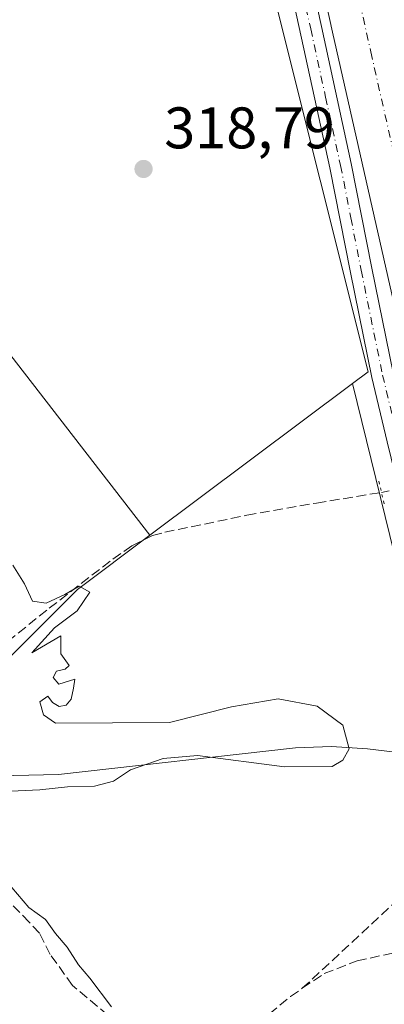
# Model space of a CAD drawing. Units: metres. Extents: x 573685 to 577161, y 4694116 to 4696472.
# Drawn here: x 574830 to 574892, y 4694542 to 4694710 of the extents above; entities that cross this region are included whole.
import ezdxf

# ---------------------------------------------------------------- set-up
doc = ezdxf.new("R2010")
doc.units = ezdxf.units.M
doc.header["$MEASUREMENT"] = 0
for name, pattern in [('DGN Style 3', [2.307223458686699, 1.648016756204785, -0.6592067024819142]), ('DGN Style 4', [2.6384748266838614, 1.318413404963828, -0.6592067024819142, 0.001648016756204785, -0.6592067024819142]), ('DGN Style 5', [1.1536117293433497, 0.4944050268614355, -0.6592067024819142])]:
    doc.linetypes.add(name, pattern=pattern)
for name, color, linetype, lineweight in [('Comarca CxS', 21, 'Continuous', 0), ('Comunidad Autónoma CxS', 142, 'Continuous', 0), ('Corriente artificial Cxs', 4, 'Continuous', 13), ('Corriente artificial eje', 142, 'DGN Style 4', 0), ('Corriente artificial lineal', 4, 'DGN Style 3', 13), ('Corriente artificial lineal oculto', 135, 'DGN Style 4', 13), ('Corriente natural lineal', 142, 'Continuous', 13), ('Cultivos herbáceos CxS', 92, 'Continuous', 0), ('Cultivos leñosos CxS', 92, 'Continuous', 0), ('Curva de nivel normal', 30, 'Continuous', 0), ('Municipio CxS', 4, 'Continuous', 0), ('Pista no pavimentada Cxs', 111, 'Continuous', 0), ('Pista no pavimentada eje', 91, 'DGN Style 4', 0), ('Prado CxS', 92, 'Continuous', 0), ('Provincia CxS', 1, 'Continuous', 0), ('Puente lineal', 2, 'DGN Style 5', 0), ('Punto de cota en terreno', 7, 'Continuous', 0), ('Rótulo de punto de cota en terreno', 7, 'Continuous', 0), ('Suelo desnudo CxS', 253, 'Continuous', 0)]:
    doc.layers.add(name, color=color, linetype=linetype, lineweight=lineweight)
doc.styles.add('Style-Arial', font='txt')

# ---------------------------------------------------------------- blocks, each defined once
blk = doc.blocks.new('5PATER')
at = {"layer": 'Prado CxS', "linetype": 'Continuous', "lineweight": 0}
h = blk.add_hatch(color=51, dxfattribs=at)
edge = h.paths.add_edge_path()
edge.add_ellipse((0, 0), major_axis=(-0.1095731443231308, -0.1110710700762829), ratio=0.9994222409660322, start_angle=0, end_angle=360)

msp = doc.modelspace()

# ---------------------------------------------------------------- linework, layer by layer
at = {"layer": 'Comarca CxS', "color": 21, "linetype": 'Continuous', "lineweight": 0}
msp.add_3dface([(577157.7500005766, 4694159.209983038), (573728.4400005514, 4694122.179983035), (573704.06000055, 4696435.329983012), (577132.2500005754, 4696472.359983013)], dxfattribs=at)
at = {"layer": 'Comunidad Autónoma CxS', "color": 142, "linetype": 'Continuous', "lineweight": 0}
msp.add_3dface([(577157.7500005766, 4694159.209983038), (573728.4400005514, 4694122.179983035), (573704.06000055, 4696435.329983012), (577132.2500005754, 4696472.359983013)], dxfattribs=at)
at = {"layer": 'Corriente artificial Cxs', "color": 4, "linetype": 'Continuous', "lineweight": 13}
for points in [[(574900.3734999998, 4694632.3731, 317.4587000000029), (574898.2901, 4694641.4301, 317.7866000000067), (574893.1401000004, 4694663.5601, 317.261599999998), (574888.0701000001, 4694685.960100001, 317.2223999999987), (574883.0301000001, 4694708.360099999, 317.3969999999972), (574877.9401000004, 4694731.5001, 317.5417000000016), (574872.8601000002, 4694754.640100001, 317.0951000000059), (574867.6201, 4694777.350099999, 317.4496000000072), (574862.4301000005, 4694800.0801, 317.610400000005), (574858.2901, 4694818.860099999, 317.7930999999954), (574854.1700999998, 4694837.640100001, 317.6045000000013), (574848.0201000003, 4694865.8101, 317.4667999999947), (574841.8201000001, 4694893.960100001, 317.5075999999972), (574836.8101000004, 4694916.210100001, 317.4513000000007), (574835.0796999997, 4694923.841800001, 319.105899999995)], [(574893.9901000002, 4694710.800100001, 317.2715999999928), (574899.0201000003, 4694688.4301, 316.7222000000039), (574904.0900999998, 4694666.050100001, 317.3154000000068), (574910.3234999999, 4694639.088400001, 317.3870000000024), (574911.3101000004, 4694634.800100001, 317.4631999999983), (574910.0012999997, 4694634.5097, 317.0405000000028), (574905.7166999998, 4694633.558800001, 316.3203999999969), (574900.3734999998, 4694632.3731, 317.4587000000029), (574898.2901, 4694641.4301, 317.7866000000067), (574893.1401000004, 4694663.5601, 317.261599999998), (574888.0701000001, 4694685.960100001, 317.2223999999987), (574883.0301000001, 4694708.360099999, 317.3969999999972), (574877.9401000004, 4694731.5001, 317.5417000000016)]]:
    msp.add_polyline3d(points, dxfattribs=at)
at = {"layer": 'Corriente artificial eje', "color": 142, "linetype": 'DGN Style 4', "lineweight": 0}
msp.add_polyline3d([(574840.6146999998, 4694924.811799999, 317.9272999999957), (574847.9691000005, 4694892.131300001, 316.2072000000044), (574867.7971000001, 4694801.8332, 316.0139999999956), (574878.2219000002, 4694756.318800001, 315.9014000000025), (574889.5515000002, 4694704.952600001, 316.0657000000065), (574895.7408999996, 4694677.7895, 316.4138999999996)], dxfattribs=at)
at = {"layer": 'Corriente artificial lineal', "color": 4, "linetype": 'DGN Style 3', "lineweight": 13, "extrusion": (0.004321050581238692, 0.004015348274732687, 0.9999826025987187), "elevation": 21653.78255807626, "flags": 128}
msp.add_lwpolyline([(574871.1125818082, 4694495.75750275), (574896.2732223682, 4694519.137691231)], dxfattribs=at)
at = {"layer": 'Corriente artificial lineal', "color": 4, "linetype": 'DGN Style 3', "lineweight": 13}
for points in [[(574802.3701, 4694583.390100001, 321.070000000007), (574823.9200999998, 4694601.270099999, 320.1674999999959), (574834.6101000002, 4694609.840100001, 319.9599000000017), (574845.4901000002, 4694618.2301, 319.8304000000062), (574848.7200999996, 4694620.530099999, 319.805600000007), (574852.2701000003, 4694622.2601, 319.6751999999979), (574854.3701, 4694622.840100001, 319.641300000003), (574868.3701, 4694625.7301, 319.4569000000047), (574880.3000999996, 4694627.8301, 319.1622000000062), (574891.3778999997, 4694629.6503, 319.2280000000028)], [(574851.6173, 4694528.4242, 320.4213000000018), (574847.4897999996, 4694536.15, 320.1575000000012), (574844.6322999997, 4694540.2775, 320.3469000000041), (574838.5997000001, 4694545.3575, 320.7143999999971), (574834.7896999996, 4694550.6492, 320.8491000000067), (574832.9266999997, 4694554.285800001, 320.8867000000027), (574831.2100999998, 4694556.170100001, 320.8496000000014), (574823.5401, 4694563.950099999, 320.6958000000013), (574810.7401000002, 4694575.190099999, 321.1542999999947), (574808.1809, 4694577.6973, 321.1049000000057)], [(574877.8601000002, 4694544.860099999, 319.4792000000016), (574881.5800999999, 4694547.380100001, 319.4701999999961), (574887.2100999998, 4694549.540100001, 319.2363000000041), (574893.0401, 4694550.8301, 319.0380000000005), (574910.4301000005, 4694553.3301, 318.3218000000052)], [(574851.6173, 4694528.4242, 320.4213000000018), (574866.6101000002, 4694536.5601, 319.4407999999967), (574870.4901000002, 4694538.9901, 319.4426999999997), (574875.8201000001, 4694543.4801, 319.4756999999955), (574877.8601000002, 4694544.860099999, 319.4792000000016)]]:
    msp.add_polyline3d(points, dxfattribs=at)
at = {"layer": 'Corriente artificial lineal oculto', "color": 135, "linetype": 'DGN Style 4', "lineweight": 13, "extrusion": (0.1249452553147927, 0.02651183034561899, 0.9918093597189163), "elevation": 196609.788132539, "flags": 128}
msp.add_lwpolyline([(4473056.967002193, -1524189.526577915), (4473056.967002192, -1524197.151432314)], dxfattribs=at)
at = {"layer": 'Corriente natural lineal', "color": 142, "linetype": 'Continuous', "lineweight": 13}
msp.add_polyline3d([(574808.1809, 4694577.6973, 321.1049000000057), (574811.3800999997, 4694579.2501, 321.0813999999955), (574814.7901, 4694580.420100001, 321.0910000000004), (574818.2901, 4694581.040100001, 321.0501999999979), (574836.2100999998, 4694581.4301, 320.5544999999984), (574876.7200999996, 4694585.970100001, 319.7467000000034), (574882.8601000002, 4694586.200099999, 319.8000000000029), (574889.0100999996, 4694585.780099999, 319.7219000000041), (574900.7801000001, 4694584.360099999, 318.8919000000024)], dxfattribs=at)
at = {"layer": 'Cultivos herbáceos CxS', "color": 92, "linetype": 'Continuous', "lineweight": 0, "extrusion": (0.01269918936459008, 0.009524208609267735, 0.9998740020821871), "elevation": 52332.36039986378, "flags": 128}
msp.add_lwpolyline([(574836.0328111066, 4694362.773324817), (574801.4080782111, 4694336.80854715)], dxfattribs=at)
msp.add_lwpolyline([(574836.0328111066, 4694362.773324817), (574801.4080782111, 4694336.80854715)], dxfattribs=at)
at = {"layer": 'Cultivos herbáceos CxS', "color": 92, "linetype": 'Continuous', "lineweight": 0}
msp.add_polyline3d([(574862.0138999998, 4694775.750299999, 318.4167000000016), (574873.2437000005, 4694721.064900001, 318.5066999999981), (574872.7002999998, 4694715.849099999, 318.554999999993), (574889.0957000004, 4694650.266100001, 318.8119000000006), (574886.4458999997, 4694648.278700001, 318.9992000000057), (574851.8271000005, 4694622.315099999, 319.6861999999965), (574797.2714999998, 4694692.8389, 320.4269000000059), (574751.8339999998, 4694744.501900001, 320.3457000000053), (574744.3060999997, 4694753.060900001, 320.3935000000056), (574806.8821, 4694800.963, 319.0026999999973), (574838.9419, 4694757.805400001, 318.4294999999984)], close=True, dxfattribs=at)
for points in [[(574862.0138999998, 4694775.750299999, 318.4167000000016), (574873.2437000005, 4694721.064900001, 318.5066999999981), (574872.7002999998, 4694715.849099999, 318.554999999993), (574889.0957000004, 4694650.266100001, 318.8119000000006), (574886.4458999997, 4694648.278700001, 318.9992000000057)], [(574744.3060999997, 4694753.060900001, 320.3935000000056), (574751.8339999998, 4694744.501900001, 320.3457000000053), (574797.2714999998, 4694692.8389, 320.4269000000059), (574851.8271000005, 4694622.315099999, 319.6861999999965)], [(574830.7906999998, 4694375.4827, 321.824099999998), (574806.1168999998, 4694413.178300001, 322.8050999999978), (574787.9824999999, 4694438.098900001, 323.7428000000073), (574773.5554999998, 4694466.376499999, 324.5265999999974), (574758.6747000003, 4694488.9453, 325.1212999999989), (574779.4981000006, 4694518.096899999, 322.7651000000042), (574799.4870999996, 4694543.0833, 321.6095999999961), (574792.8243000006, 4694568.903100001, 321.2921000000061), (574783.6618999997, 4694582.2283, 321.5838999999978), (574810.3152999999, 4694583.8947, 320.9903000000049), (574839.4666999998, 4694613.0449, 319.8601999999955), (574851.8271000005, 4694622.315099999, 319.6861999999965), (574886.4458999997, 4694648.278700001, 318.9992000000057), (574947.0746999999, 4694401.1819, 318.1880999999994), (574958.5169000002, 4694340.5371, 318.7565000000032)], [(574886.4458999997, 4694648.278700001, 318.9992000000057), (574947.0746999999, 4694401.1819, 318.1880999999994), (574958.5169000002, 4694340.5371, 318.7565000000032), (574974.5355000002, 4694262.728700001, 317.9671999999992), (574993.9879000001, 4694197.5067, 318.2823000000063), (575012.2955, 4694166.6119, 318.2345999999961), (575032.8920999998, 4694144.871300001, 317.8261000000057), (575044.3425000003, 4694136.3893, 317.7260999999999)], [(574851.8271000005, 4694622.315099999, 319.6861999999965), (574839.4666999998, 4694613.0449, 319.8601999999955), (574810.3152999999, 4694583.8947, 320.9903000000049), (574783.6618999997, 4694582.2283, 321.5838999999978)]]:
    msp.add_polyline3d(points, dxfattribs=at)
at = {"layer": 'Cultivos leñosos CxS', "color": 92, "linetype": 'Continuous', "lineweight": 0}
msp.add_polyline3d([(574851.8271000005, 4694622.315099999, 319.6861999999965), (574839.4666999998, 4694613.0449, 319.8601999999955), (574810.3152999999, 4694583.8947, 320.9903000000049), (574783.6618999997, 4694582.2283, 321.5838999999978), (574761.2949000001, 4694621.432499999, 321.4085999999952), (574756.4682999998, 4694689.011499999, 321.3586000000068), (574738.5648999996, 4694703.281500001, 321.6552999999985), (574724.3488999996, 4694714.409299999, 321.8601000000053), (574715.1579, 4694716.1511, 322.0706999999966), (574708.8371000001, 4694717.3485, 322.0473999999958), (574713.1069, 4694735.6479, 321.258600000001), (574744.3060999997, 4694753.060900001, 320.3935000000056), (574751.8339999998, 4694744.501900001, 320.3457000000053), (574797.2714999998, 4694692.8389, 320.4269000000059)], close=True, dxfattribs=at)
for points in [[(574744.3060999997, 4694753.060900001, 320.3935000000056), (574751.8339999998, 4694744.501900001, 320.3457000000053), (574797.2714999998, 4694692.8389, 320.4269000000059), (574851.8271000005, 4694622.315099999, 319.6861999999965)], [(574851.8271000005, 4694622.315099999, 319.6861999999965), (574839.4666999998, 4694613.0449, 319.8601999999955), (574810.3152999999, 4694583.8947, 320.9903000000049), (574783.6618999997, 4694582.2283, 321.5838999999978)]]:
    msp.add_polyline3d(points, dxfattribs=at)
at = {"layer": 'Curva de nivel normal', "color": 30, "linetype": 'Continuous', "lineweight": 0, "elevation": 320.0000000000001, "flags": 128}
for points in [[(574826.8600000005, 4694578.5001), (574833, 4694578.800100001), (574837.7599999999, 4694579.300100001), (574842.3399999999, 4694579.440099999), (574845.5999999996, 4694580.2601), (574848.4900000002, 4694582.200099999), (574854.1100000005, 4694584.1501), (574859.9600000001, 4694584.640100001), (574874.8099999996, 4694582.710100001), (574882.9500000002, 4694582.790100001), (574884.7699999996, 4694583.880100001), (574885.8399999999, 4694585.8201), (574884.79, 4694589.870100001), (574880.4100000003, 4694593.120100001), (574873.7100000001, 4694594.340100001), (574865.7599999999, 4694592.960100001), (574855.1600000003, 4694590.3201), (574835.6600000003, 4694590.220100001), (574833.6500000004, 4694591.620100001), (574833.0099999999, 4694593.870100001), (574834.4000000004, 4694594.8201), (574835.1600000003, 4694593.720100001), (574836.2999999998, 4694593.040100001), (574837.5199999996, 4694593.290100001), (574838.3799999999, 4694594.300100001), (574838.79, 4694596.200099999), (574839.0099999999, 4694597.7401), (574836.2400000002, 4694596.860099999), (574835.2999999998, 4694597.9901), (574835.8399999999, 4694599.100099999), (574837.3399999999, 4694599.4001), (574838.0499999998, 4694600.0601), (574836.6100000005, 4694602.0701), (574836.5800000001, 4694605.140100001), (574831.6299999999, 4694602.2301), (574835.5199999996, 4694606.4801), (574839.4000000004, 4694609.380100001), (574841.54, 4694612.590100001), (574839.7300000004, 4694613.620100001), (574837.2800000003, 4694612.1801), (574834.0899999999, 4694610.710100001), (574831.7800000003, 4694611.0801), (574830.3899999997, 4694614.020099999), (574828.4100000003, 4694617.190099999)], [(574845.2699999996, 4694541.720100001), (574841.5499999998, 4694546.5801), (574839.6200000001, 4694548.850099999), (574837.6699999999, 4694551.9001), (574835.6799999997, 4694554.2401), (574833.9800000004, 4694556.610099999), (574831.1500000004, 4694558.6601), (574828.2400000002, 4694562.110099999)]]:
    msp.add_lwpolyline(points, dxfattribs=at)
at = {"layer": 'Municipio CxS', "color": 4, "linetype": 'Continuous', "lineweight": 0}
msp.add_3dface([(577157.7500005766, 4694159.209983038), (573728.4400005514, 4694122.179983035), (573704.06000055, 4696435.329983012), (577132.2500005754, 4696472.359983013)], dxfattribs=at)
at = {"layer": 'Pista no pavimentada Cxs', "color": 111, "linetype": 'Continuous', "lineweight": 0}
for points in [[(574875.9901000002, 4694732.6801, 317.4856), (574881.1201, 4694709.290100001, 317.5675999999949), (574886.2301000003, 4694685.9001, 317.5800000000018), (574889.7401000002, 4694668.0001, 317.7612999999984), (574893.4001000002, 4694650.120100001, 318.075800000006), (574896.0100999996, 4694639.1801, 318.0540000000037), (574898.6501000002, 4694628.2401, 318.3013999999966), (574903.4901000002, 4694608.4101, 317.747000000003), (574908.2500999998, 4694588.5601, 317.5225000000065), (574913.8101000004, 4694563.9901, 317.5415999999968), (574919.3201000001, 4694539.4101, 317.4667000000045), (574925.1201, 4694513.840100001, 317.3788999999961), (574930.9001000002, 4694488.270099999, 317.3184999999939), (574937.0500999996, 4694461.0101, 317.3491000000067), (574943.1901000004, 4694433.7401, 317.4401999999973), (574947.9301000005, 4694412.7501, 317.4704999999958), (574952.6601, 4694391.7601, 317.4223000000056)], [(574875.9901000002, 4694732.6801, 317.4856), (574881.1201, 4694709.290100001, 317.5675999999949), (574886.2301000003, 4694685.9001, 317.5800000000018), (574889.7401000002, 4694668.0001, 317.7612999999984), (574893.4001000002, 4694650.120100001, 318.075800000006), (574896.0100999996, 4694639.1801, 318.0540000000037), (574898.6501000002, 4694628.2401, 318.3013999999966), (574903.4901000002, 4694608.4101, 317.747000000003), (574908.2500999998, 4694588.5601, 317.5225000000065), (574913.8101000004, 4694563.9901, 317.5415999999968), (574919.3201000001, 4694539.4101, 317.4667000000045), (574925.1201, 4694513.840100001, 317.3788999999961), (574930.9001000002, 4694488.270099999, 317.3184999999939), (574937.0500999996, 4694461.0101, 317.3491000000067), (574943.1901000004, 4694433.7401, 317.4401999999973), (574947.9301000005, 4694412.7501, 317.4704999999958), (574952.6601, 4694391.7601, 317.4223000000056)], [(574949.0000999998, 4694390.970100001, 318.0332999999956), (574945.6801000005, 4694405.690099999, 318.4345999999932), (574944.2701000003, 4694411.9301, 318.3450000000012), (574943.8509000001, 4694413.790100001, 318.2179999999935), (574941.9051000001, 4694422.425100001, 318.1282999999967), (574939.5401, 4694432.920100001, 318.0982999999979), (574938.5100999996, 4694437.470100001, 318.1091000000015), (574933.4001000002, 4694460.1801, 318.1321999999927), (574927.2500999998, 4694487.440099999, 318.1880999999994), (574915.6700999998, 4694538.5801, 318.4407999999967), (574910.1601, 4694563.1601, 318.2599999999948), (574904.6001000004, 4694587.710100001, 318.5332000000053), (574899.8601000002, 4694607.530099999, 318.6122000000032), (574895.0100999996, 4694627.350099999, 319.1756000000024), (574892.3701, 4694638.300100001, 319.2534000000014), (574889.7401000002, 4694649.3201, 318.7323000000033), (574886.0701000001, 4694667.2601, 318.5758999999962), (574882.5701000001, 4694685.140100001, 318.3920000000071), (574872.3400999998, 4694731.880100001, 318.4033000000054)], [(574941.9051000001, 4694422.425100001, 318.1282999999967), (574939.5401, 4694432.920100001, 318.0982999999979), (574938.5100999996, 4694437.470100001, 318.1091000000015), (574933.4001000002, 4694460.1801, 318.1321999999927), (574927.2500999998, 4694487.440099999, 318.1880999999994), (574915.6700999998, 4694538.5801, 318.4407999999967), (574910.1601, 4694563.1601, 318.2599999999948), (574904.6001000004, 4694587.710100001, 318.5332000000053), (574899.8601000002, 4694607.530099999, 318.6122000000032), (574895.0100999996, 4694627.350099999, 319.1756000000024), (574892.3701, 4694638.300100001, 319.2534000000014), (574889.7401000002, 4694649.3201, 318.7323000000033), (574886.0701000001, 4694667.2601, 318.5758999999962), (574882.5701000001, 4694685.140100001, 318.3920000000071), (574872.3400999998, 4694731.880100001, 318.4033000000054)]]:
    msp.add_polyline3d(points, dxfattribs=at)
at = {"layer": 'Pista no pavimentada eje', "color": 91, "linetype": 'DGN Style 4', "lineweight": 0}
msp.add_polyline3d([(574876.7251000004, 4694720.585100001, 318.0831999999937), (574879.2901, 4694708.890100001, 317.9603999999963), (574881.8450999996, 4694697.215100001, 318.0893000000069), (574884.4001000002, 4694685.520099999, 317.9934999999969), (574886.1551000001, 4694676.5701, 318.1895999999979), (574887.9051000001, 4694667.630100001, 318.3086000000039), (574891.5701000001, 4694649.720100001, 318.5065000000032), (574894.1901000004, 4694638.7401, 318.6391000000003), (574896.8300999999, 4694627.795100001, 318.899900000004), (574899.2550999997, 4694617.8851, 318.4300999999978), (574901.6750999996, 4694607.970100001, 318.2311000000045), (574904.0450999998, 4694598.0601, 317.9545999999973), (574906.4250999996, 4694588.1351, 318.014599999995), (574909.2050999999, 4694575.850099999, 317.8411000000052), (574911.9851000002, 4694563.575099999, 317.9967000000034), (574917.4951, 4694538.995100001, 317.985400000005), (574920.3951000003, 4694526.210100001, 317.8171000000002), (574923.2901, 4694513.425100001, 317.8793000000005), (574926.1801000005, 4694500.640100001, 317.903999999995), (574929.0751, 4694487.8551, 317.7646999999997), (574935.2251000004, 4694460.595100001, 317.7485000000015), (574940.8501000004, 4694435.6051, 317.7795000000042), (574941.3651000002, 4694433.3301, 317.8150000000023), (574944.9162999997, 4694417.5875, 317.6870999999956)], dxfattribs=at)
at = {"layer": 'Provincia CxS', "color": 1, "linetype": 'Continuous', "lineweight": 0}
msp.add_3dface([(577157.7500005766, 4694159.209983038), (573728.4400005514, 4694122.179983035), (573704.06000055, 4696435.329983012), (577132.2500005754, 4696472.359983013)], dxfattribs=at)
at = {"layer": 'Puente lineal', "color": 2, "linetype": 'DGN Style 5', "lineweight": 0, "extrusion": (0.05598668010118275, -0.2322237911453278, 0.9710497425350254), "elevation": -1057707.663413739, "flags": 128}
msp.add_lwpolyline([(1659178.452161845, 4300977.958335983), (1659178.452161844, 4300982.077604389)], dxfattribs=at)
at = {"layer": 'Suelo desnudo CxS', "color": 253, "linetype": 'Continuous', "lineweight": 0}
for points in [[(574958.5169000002, 4694340.5371, 318.7565000000032), (574947.0746999999, 4694401.1819, 318.1880999999994), (574886.4458999997, 4694648.278700001, 318.9992000000057), (574889.0957000004, 4694650.266100001, 318.8119000000006), (574872.7002999998, 4694715.849099999, 318.554999999993), (574873.2437000005, 4694721.064900001, 318.5066999999981), (574862.0138999998, 4694775.750299999, 318.4167000000016), (574847.5277000006, 4694846.2927, 318.491200000004), (574825.7874999996, 4694937.8323, 318.5151000000042)], [(574862.0138999998, 4694775.750299999, 318.4167000000016), (574873.2437000005, 4694721.064900001, 318.5066999999981), (574872.7002999998, 4694715.849099999, 318.554999999993), (574889.0957000004, 4694650.266100001, 318.8119000000006), (574886.4458999997, 4694648.278700001, 318.9992000000057)], [(574886.4458999997, 4694648.278700001, 318.9992000000057), (574947.0746999999, 4694401.1819, 318.1880999999994), (574958.5169000002, 4694340.5371, 318.7565000000032), (574974.5355000002, 4694262.728700001, 317.9671999999992), (574993.9879000001, 4694197.5067, 318.2823000000063), (575012.2955, 4694166.6119, 318.2345999999961), (575032.8920999998, 4694144.871300001, 317.8261000000057), (575044.3425000003, 4694136.3893, 317.7260999999999)]]:
    msp.add_polyline3d(points, dxfattribs=at)

# ---------------------------------------------------------------- block references
at = {"layer": 'Punto de cota en terreno', "color": 7, "linetype": 'Continuous', "lineweight": 0, "xscale": 10, "yscale": 10, "zscale": 10}
msp.add_blockref('5PATER', (574850.7300000004, 4694684.949999999, 318.7899999999936), dxfattribs=at)

# ---------------------------------------------------------------- texts
at = {"layer": 'Rótulo de punto de cota en terreno', "color": 7, "linetype": 'Continuous', "lineweight": 0, "style": 'Style-Arial'}
msp.add_text('318,79', height=7.000000000000002, dxfattribs=at).set_placement((574854.2577999998, 4694688.477800001))

doc.saveas('drawing.dxf')
